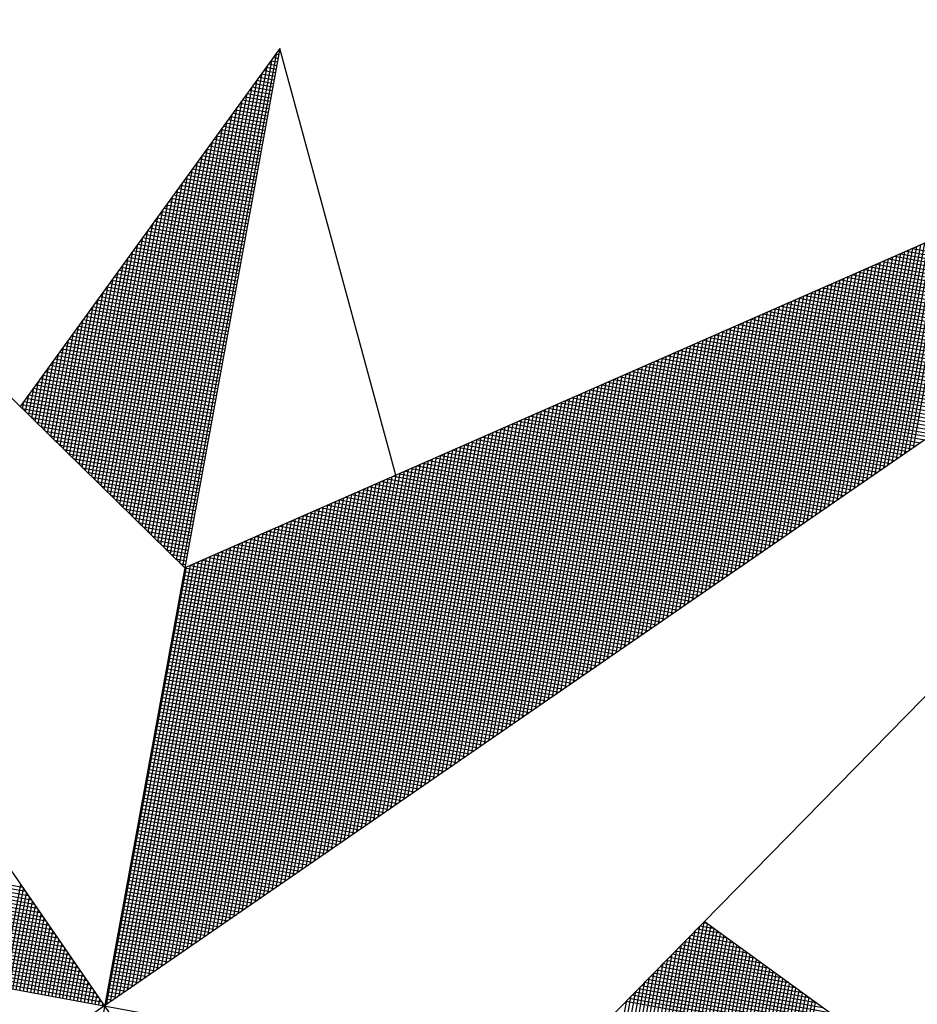
# Model space of a CAD drawing. Extents: x 59.6 to 122, y 83.5 to 171.5.
# Drawn here: x 106.4 to 108, y 153.3 to 155.1 of the extents above; entities that cross this region are included whole.
import ezdxf

# ---------------------------------------------------------------- set-up
doc = ezdxf.new("R2010")
doc.units = 0
doc.header["$MEASUREMENT"] = 0
doc.layers.get('0').update_dxf_attribs({"linetype": 'CONTINUOUS'})
doc.layers.add('NORTE', color=7, linetype='CONTINUOUS')

# ---------------------------------------------------------------- blocks, each defined once
blk = doc.blocks.new('*X16')
at = {"color": 0}
for p, q in [((182558.7729, 1662939.2336), (182559.3401, 1662939.8008)), ((182558.7771, 1662939.2555), (182559.3401, 1662939.8185)), ((182558.7644, 1662939.1898), (182559.3401, 1662939.7655)), ((182558.7687, 1662939.2117), (182559.3401, 1662939.7831)), ((182558.756, 1662939.146), (182559.3401, 1662939.7301)), ((182558.7602, 1662939.1679), (182559.3401, 1662939.7478)), ((182558.7475, 1662939.1022), (182559.3401, 1662939.6947)), ((182558.7518, 1662939.1241), (182559.3401, 1662939.7124)), ((182558.7391, 1662939.0584), (182559.3401, 1662939.6594)), ((182558.7433, 1662939.0803), (182559.3401, 1662939.6771)), ((182558.7349, 1662939.0365), (182559.3401, 1662939.6417)), ((182558.7264, 1662938.9927), (182559.3401, 1662939.6064)), ((182558.7306, 1662939.0146), (182559.3401, 1662939.624)), ((182558.7179, 1662938.9488), (182559.3401, 1662939.571)), ((182558.7222, 1662938.9707), (182559.3401, 1662939.5887)), ((182558.7095, 1662938.905), (182559.3401, 1662939.5356)), ((182558.7137, 1662938.9269), (182559.3401, 1662939.5533)), ((182558.701, 1662938.8612), (182559.3401, 1662939.5003)), ((182558.7053, 1662938.8831), (182559.3401, 1662939.518)), ((182558.6926, 1662938.8174), (182559.3401, 1662939.4649)), ((182558.6968, 1662938.8393), (182559.3401, 1662939.4826)), ((182558.6841, 1662938.7736), (182559.3401, 1662939.4296)), ((182558.6884, 1662938.7955), (182559.3401, 1662939.4473)), ((182558.6757, 1662938.7298), (182559.3401, 1662939.3942)), ((182558.6799, 1662938.7517), (182559.3401, 1662939.4119)), ((182559.3401, 1662938.8537), (182558.8032, 1662939.3906)), ((182559.3401, 1662938.8714), (182558.806, 1662939.4054)), ((182558.6672, 1662938.686), (182559.3401, 1662939.3589)), ((182558.6715, 1662938.7079), (182559.3401, 1662939.3765)), ((182559.3401, 1662938.8183), (182558.7975, 1662939.361)), ((182559.3401, 1662938.836), (182558.8003, 1662939.3758)), ((182558.6588, 1662938.6422), (182559.3401, 1662939.3235)), ((182558.663, 1662938.6641), (182559.3401, 1662939.3412)), ((182559.3401, 1662938.783), (182558.7917, 1662939.3313)), ((182559.3401, 1662938.8007), (182558.7946, 1662939.3462)), ((182558.6503, 1662938.5984), (182559.3401, 1662939.2882)), ((182558.6546, 1662938.6203), (182559.3401, 1662939.3058)), ((182559.3401, 1662938.7476), (182558.786, 1662939.3017)), ((182559.3401, 1662938.7653), (182558.7889, 1662939.3165)), ((182558.6461, 1662938.5765), (182559.3401, 1662939.2705)), ((182559.3401, 1662938.6946), (182558.7775, 1662939.2572)), ((182559.3401, 1662938.7123), (182558.7803, 1662939.2721)), ((182559.3401, 1662938.7299), (182558.7832, 1662939.2869)), ((182558.6377, 1662938.5327), (182559.3401, 1662939.2351)), ((182558.6419, 1662938.5546), (182559.3401, 1662939.2528)), ((182559.3401, 1662938.6592), (182558.7717, 1662939.2276)), ((182559.3401, 1662938.6769), (182558.7746, 1662939.2424)), ((182558.6292, 1662938.4889), (182559.3401, 1662939.1998)), ((182558.6334, 1662938.5108), (182559.3401, 1662939.2174)), ((182559.3401, 1662938.6239), (182558.766, 1662939.198)), ((182559.3401, 1662938.6416), (182558.7689, 1662939.2128)), ((182558.6207, 1662938.4451), (182559.3401, 1662939.1644)), ((182558.625, 1662938.467), (182559.3401, 1662939.1821)), ((182559.3401, 1662938.5708), (182558.7574, 1662939.1535)), ((182559.3401, 1662938.5885), (182558.7603, 1662939.1683)), ((182559.3401, 1662938.6062), (182558.7632, 1662939.1832)), ((182558.6123, 1662938.4012), (182559.3401, 1662939.1291)), ((182558.6165, 1662938.4232), (182559.3401, 1662939.1467)), ((182559.3401, 1662938.5355), (182558.7517, 1662939.1239)), ((182559.3401, 1662938.5532), (182558.7546, 1662939.1387)), ((182558.6038, 1662938.3574), (182559.3401, 1662939.0937)), ((182558.6081, 1662938.3793), (182559.3401, 1662939.1114)), ((182559.3401, 1662938.5001), (182558.746, 1662939.0942)), ((182559.3401, 1662938.5178), (182558.7489, 1662939.1091)), ((182558.5954, 1662938.3136), (182559.3401, 1662939.0583)), ((182558.5996, 1662938.3355), (182559.3401, 1662939.076)), ((182559.3401, 1662938.4648), (182558.7403, 1662939.0646)), ((182559.3401, 1662938.4825), (182558.7431, 1662939.0794)), ((182558.5869, 1662938.2698), (182559.3401, 1662939.023)), ((182558.5912, 1662938.2917), (182559.3401, 1662939.0407)), ((182559.3401, 1662938.4117), (182558.7317, 1662939.0201)), ((182559.3401, 1662938.4294), (182558.7346, 1662939.035)), ((182559.3401, 1662938.4471), (182558.7374, 1662939.0498)), ((182558.5785, 1662938.226), (182559.3401, 1662938.9876)), ((182558.5827, 1662938.2479), (182559.3401, 1662939.0053)), ((182559.3401, 1662938.3764), (182558.726, 1662938.9905)), ((182559.3401, 1662938.3941), (182558.7288, 1662939.0053)), ((182558.57, 1662938.1822), (182559.3401, 1662938.9523)), ((182558.5743, 1662938.2041), (182559.3401, 1662938.97)), ((182559.3401, 1662938.341), (182558.7203, 1662938.9609)), ((182559.3401, 1662938.3587), (182558.7231, 1662938.9757)), ((182558.5658, 1662938.1603), (182559.3401, 1662938.9346)), ((182559.3401, 1662938.3057), (182558.7146, 1662938.9312)), ((182559.3401, 1662938.3234), (182558.7174, 1662938.9461)), ((182558.5574, 1662938.1165), (182559.3401, 1662938.8993)), ((182558.5616, 1662938.1384), (182559.3401, 1662938.9169)), ((182559.3401, 1662938.2526), (182558.706, 1662938.8868)), ((182559.3401, 1662938.2703), (182558.7088, 1662938.9016)), ((182559.3401, 1662938.288), (182558.7117, 1662938.9164)), ((182558.5489, 1662938.0727), (182559.3401, 1662938.8639)), ((182558.5531, 1662938.0946), (182559.3401, 1662938.8816)), ((182559.3401, 1662938.2173), (182558.7003, 1662938.8571)), ((182559.3401, 1662938.235), (182558.7031, 1662938.872)), ((182558.5404, 1662938.0289), (182559.3401, 1662938.8285)), ((182558.5447, 1662938.0508), (182559.3401, 1662938.8462)), ((182559.3401, 1662938.1819), (182558.6945, 1662938.8275)), ((182559.3401, 1662938.1996), (182558.6974, 1662938.8423)), ((182558.532, 1662937.9851), (182559.3401, 1662938.7932)), ((182558.5362, 1662938.007), (182559.3401, 1662938.8109)), ((182559.3401, 1662938.1289), (182558.686, 1662938.783)), ((182559.3401, 1662938.1466), (182558.6888, 1662938.7979)), ((182559.3401, 1662938.1643), (182558.6917, 1662938.8127)), ((182558.5235, 1662937.9413), (182559.3401, 1662938.7578)), ((182558.5278, 1662937.9632), (182559.3401, 1662938.7755)), ((182559.3401, 1662938.0935), (182558.6802, 1662938.7534)), ((182559.3401, 1662938.1112), (182558.6831, 1662938.7682)), ((182558.5151, 1662937.8975), (182559.3401, 1662938.7225)), ((182558.5193, 1662937.9194), (182559.3401, 1662938.7402)), ((182559.3401, 1662938.0582), (182558.6745, 1662938.7238)), ((182559.3401, 1662938.0759), (182558.6774, 1662938.7386)), ((182558.5066, 1662937.8536), (182559.3401, 1662938.6871)), ((182558.5109, 1662937.8756), (182559.3401, 1662938.7048)), ((182559.3401, 1662938.0228), (182558.6688, 1662938.6941)), ((182559.3401, 1662938.0405), (182558.6717, 1662938.709)), ((182558.4982, 1662937.8098), (182559.3401, 1662938.6518)), ((182558.5024, 1662937.8317), (182559.3401, 1662938.6694)), ((182559.3401, 1662937.9698), (182558.6602, 1662938.6497)), ((182559.3401, 1662937.9875), (182558.6631, 1662938.6645)), ((182559.3401, 1662938.0052), (182558.6659, 1662938.6793)), ((182558.4897, 1662937.766), (182559.3401, 1662938.6164)), ((182558.494, 1662937.7879), (182559.3401, 1662938.6341)), ((182559.3401, 1662937.9344), (182558.6545, 1662938.62)), ((182559.3401, 1662937.9521), (182558.6574, 1662938.6349)), ((182558.4813, 1662937.7222), (182559.3401, 1662938.5811)), ((182558.4855, 1662937.7441), (182559.3401, 1662938.5987)), ((182559.3401, 1662937.8991), (182558.6488, 1662938.5904)), ((182559.3401, 1662937.9168), (182558.6517, 1662938.6052)), ((182558.4771, 1662937.7003), (182559.3401, 1662938.5634)), ((182559.3401, 1662937.8637), (182558.6431, 1662938.5608)), ((182559.3401, 1662937.8814), (182558.6459, 1662938.5756)), ((182558.4686, 1662937.6565), (182559.3401, 1662938.528)), ((182558.4728, 1662937.6784), (182559.3401, 1662938.5457)), ((182559.3401, 1662937.8107), (182558.6345, 1662938.5163)), ((182559.3401, 1662937.8284), (182558.6374, 1662938.5311)), ((182559.3401, 1662937.8461), (182558.6402, 1662938.546)), ((182558.4602, 1662937.6127), (182559.3401, 1662938.4927)), ((182558.4644, 1662937.6346), (182559.3401, 1662938.5103)), ((182559.3401, 1662937.7754), (182558.6288, 1662938.4867)), ((182559.3401, 1662937.793), (182558.6316, 1662938.5015)), ((182558.4517, 1662937.5689), (182559.3401, 1662938.4573)), ((182558.4559, 1662937.5908), (182559.3401, 1662938.475)), ((182559.3401, 1662937.74), (182558.6231, 1662938.457)), ((182559.3401, 1662937.7577), (182558.6259, 1662938.4719)), ((182558.4432, 1662937.5251), (182559.3401, 1662938.422)), ((182558.4475, 1662937.547), (182559.3401, 1662938.4396)), ((182559.3401, 1662937.687), (182558.6145, 1662938.4126)), ((182559.3401, 1662937.7046), (182558.6173, 1662938.4274)), ((182559.3401, 1662937.7223), (182558.6202, 1662938.4422)), ((182558.4348, 1662937.4813), (182559.3401, 1662938.3866)), ((182558.439, 1662937.5032), (182559.3401, 1662938.4043)), ((182559.3401, 1662937.6516), (182558.6088, 1662938.3829)), ((182559.3401, 1662937.6693), (182558.6116, 1662938.3978)), ((182558.4263, 1662937.4375), (182559.3401, 1662938.3512)), ((182558.4306, 1662937.4594), (182559.3401, 1662938.3689)), ((182559.3401, 1662937.6163), (182558.603, 1662938.3533)), ((182559.3401, 1662937.6339), (182558.6059, 1662938.3681)), ((182558.4179, 1662937.3937), (182559.3401, 1662938.3159)), ((182558.4221, 1662937.4156), (182559.3401, 1662938.3336)), ((182559.3401, 1662937.5809), (182558.5973, 1662938.3237)), ((182559.3401, 1662937.5986), (182558.6002, 1662938.3385)), ((182558.4094, 1662937.3499), (182559.3401, 1662938.2805)), ((182558.4137, 1662937.3718), (182559.3401, 1662938.2982)), ((182559.3401, 1662937.5279), (182558.5887, 1662938.2792)), ((182559.3401, 1662937.5455), (182558.5916, 1662938.294)), ((182559.3401, 1662937.5632), (182558.5945, 1662938.3089)), ((182558.401, 1662937.3061), (182559.3401, 1662938.2452)), ((182558.4052, 1662937.328), (182559.3401, 1662938.2629)), ((182559.3401, 1662937.4925), (182558.583, 1662938.2496)), ((182559.3401, 1662937.5102), (182558.5859, 1662938.2644)), ((182558.3925, 1662937.2622), (182559.3401, 1662938.2098)), ((182558.3968, 1662937.2841), (182559.3401, 1662938.2275)), ((182559.3401, 1662937.4572), (182558.5773, 1662938.2199)), ((182559.3401, 1662937.4748), (182558.5802, 1662938.2348)), ((182558.3883, 1662937.2403), (182559.3401, 1662938.1921)), ((182559.3401, 1662937.4041), (182558.5687, 1662938.1755)), ((182559.3401, 1662937.4218), (182558.5716, 1662938.1903)), ((182559.3401, 1662937.4395), (182558.5745, 1662938.2051)), ((182558.3799, 1662937.1965), (182559.3401, 1662938.1568)), ((182558.3841, 1662937.2184), (182559.3401, 1662938.1745)), ((182559.3401, 1662937.3688), (182558.563, 1662938.1459)), ((182559.3401, 1662937.3864), (182558.5659, 1662938.1607)), ((182558.3714, 1662937.1527), (182559.3401, 1662938.1214)), ((182558.3756, 1662937.1746), (182559.3401, 1662938.1391)), ((182559.3401, 1662937.3334), (182558.5573, 1662938.1162)), ((182559.3401, 1662937.3511), (182558.5602, 1662938.131)), ((182558.3629, 1662937.1089), (182559.3401, 1662938.0861)), ((182558.3672, 1662937.1308), (182559.3401, 1662938.1038)), ((182559.3401, 1662937.2981), (182558.5516, 1662938.0866)), ((182559.3401, 1662937.3157), (182558.5544, 1662938.1014)), ((182558.3545, 1662937.0651), (182559.3401, 1662938.0507)), ((182558.3587, 1662937.087), (182559.3401, 1662938.0684)), ((182559.3401, 1662937.245), (182558.543, 1662938.0421)), ((182559.3401, 1662937.2627), (182558.5459, 1662938.0569)), ((182559.3401, 1662937.2804), (182558.5487, 1662938.0718)), ((182558.346, 1662937.0213), (182559.3401, 1662938.0154)), ((182558.3503, 1662937.0432), (182559.3401, 1662938.033)), ((182559.3401, 1662937.2097), (182558.5373, 1662938.0125)), ((182559.3401, 1662937.2273), (182558.5401, 1662938.0273)), ((182558.3376, 1662936.9775), (182559.3401, 1662937.98)), ((182558.3418, 1662936.9994), (182559.3401, 1662937.9977)), ((182559.3401, 1662937.1743), (182558.5316, 1662937.9828)), ((182559.3401, 1662937.192), (182558.5344, 1662937.9977)), ((182558.3291, 1662936.9337), (182559.3401, 1662937.9447)), ((182558.3334, 1662936.9556), (182559.3401, 1662937.9623)), ((182559.3401, 1662937.139), (182558.5258, 1662937.9532)), ((182559.3401, 1662937.1566), (182558.5287, 1662937.968)), ((182558.3207, 1662936.8899), (182559.3401, 1662937.9093)), ((182558.3249, 1662936.9118), (182559.3401, 1662937.927)), ((182559.3401, 1662937.0859), (182558.5173, 1662937.9088)), ((182559.3401, 1662937.1036), (182558.5201, 1662937.9236)), ((182559.3401, 1662937.1213), (182558.523, 1662937.9384)), ((182558.3122, 1662936.8461), (182559.3401, 1662937.8739)), ((182558.3165, 1662936.868), (182559.3401, 1662937.8916)), ((182559.3401, 1662937.0506), (182558.5116, 1662937.8791)), ((182559.3401, 1662937.0682), (182558.5144, 1662937.8939)), ((182556.9859, 1662937.8532), (182556.989, 1662937.8563)), ((182558.253, 1662936.582), (182556.9881, 1662937.8469)), ((182556.9905, 1662937.8401), (182556.9978, 1662937.8475)), ((182556.9951, 1662937.8271), (182557.0067, 1662937.8386)), ((182558.3038, 1662936.8023), (182559.3401, 1662937.8386)), ((182558.308, 1662936.8242), (182559.3401, 1662937.8563)), ((182559.3401, 1662937.0152), (182558.5058, 1662937.8495)), ((182559.3401, 1662937.0329), (182558.5087, 1662937.8643)), ((182558.2382, 1662936.5792), (182556.9978, 1662937.8196)), ((182556.9998, 1662937.814), (182557.0155, 1662937.8298)), ((182557.0044, 1662937.8009), (182557.0244, 1662937.8209)), ((182557.009, 1662937.7879), (182557.0332, 1662937.8121)), ((182558.2996, 1662936.7804), (182559.3401, 1662937.8209)), ((182559.3401, 1662936.9622), (182558.4973, 1662937.805)), ((182559.3401, 1662936.9799), (182558.5001, 1662937.8198)), ((182559.3401, 1662936.9975), (182558.503, 1662937.8347)), ((182558.2234, 1662936.5763), (182557.0074, 1662937.7922)), ((182557.0136, 1662937.7748), (182557.042, 1662937.8033)), ((182557.0182, 1662937.7617), (182557.0509, 1662937.7944)), ((182557.0228, 1662937.7487), (182557.0597, 1662937.7856)), ((182557.0274, 1662937.7356), (182557.0686, 1662937.7767)), ((182558.2911, 1662936.7366), (182559.3401, 1662937.7856)), ((182558.2953, 1662936.7585), (182559.3401, 1662937.8032)), ((182559.3401, 1662936.9268), (182558.4915, 1662937.7754)), ((182559.3401, 1662936.9445), (182558.4944, 1662937.7902)), ((182558.2085, 1662936.5735), (182557.0171, 1662937.7649)), ((182558.1937, 1662936.5706), (182557.0267, 1662937.7376)), ((182557.032, 1662937.7226), (182557.0774, 1662937.7679)), ((182557.0367, 1662937.7095), (182557.0862, 1662937.7591)), ((182557.0413, 1662937.6964), (182557.0951, 1662937.7502)), ((182557.0459, 1662937.6834), (182557.1039, 1662937.7414)), ((182558.2826, 1662936.6927), (182559.3401, 1662937.7502)), ((182558.2869, 1662936.7146), (182559.3401, 1662937.7679)), ((182559.3401, 1662936.8915), (182558.4858, 1662937.7458)), ((182559.3401, 1662936.9091), (182558.4887, 1662937.7606)), ((182558.1789, 1662936.5677), (182557.0364, 1662937.7103)), ((182557.0505, 1662937.6703), (182557.1127, 1662937.7326)), ((182557.0551, 1662937.6572), (182557.1216, 1662937.7237)), ((182557.0597, 1662937.6442), (182557.1304, 1662937.7149)), ((182557.0643, 1662937.6311), (182557.1393, 1662937.706)), ((182558.2742, 1662936.6489), (182559.3401, 1662937.7148)), ((182558.2784, 1662936.6708), (182559.3401, 1662937.7325)), ((182559.3401, 1662936.8561), (182558.4801, 1662937.7161)), ((182559.3401, 1662936.8738), (182558.483, 1662937.7309)), ((182558.1641, 1662936.5649), (182557.046, 1662937.6829)), ((182557.0689, 1662937.618), (182557.1481, 1662937.6972)), ((182557.0736, 1662937.605), (182557.1569, 1662937.6884)), ((182557.0782, 1662937.5919), (182557.1658, 1662937.6795)), ((182557.0828, 1662937.5788), (182557.1746, 1662937.6707)), ((182558.2657, 1662936.6051), (182559.3401, 1662937.6795)), ((182558.27, 1662936.627), (182559.3401, 1662937.6972)), ((182559.3401, 1662936.8031), (182558.4715, 1662937.6717)), ((182559.3401, 1662936.8208), (182558.4744, 1662937.6865)), ((182559.3401, 1662936.8384), (182558.4772, 1662937.7013)), ((182558.1493, 1662936.562), (182557.0557, 1662937.6556)), ((182557.0874, 1662937.5658), (182557.1835, 1662937.6618)), ((182557.092, 1662937.5527), (182557.1923, 1662937.653)), ((182557.0966, 1662937.5396), (182557.2011, 1662937.6442)), ((182558.2618, 1662936.5835), (182559.3401, 1662937.6618)), ((182558.2706, 1662936.5747), (182559.3401, 1662937.6441)), ((182559.3401, 1662936.7677), (182558.4658, 1662937.642)), ((182559.3401, 1662936.7854), (182558.4687, 1662937.6568)), ((182558.1345, 1662936.5592), (182557.0653, 1662937.6283)), ((182557.1012, 1662937.5266), (182557.21, 1662937.6353)), ((182557.1058, 1662937.5135), (182557.2188, 1662937.6265)), ((182557.1105, 1662937.5004), (182557.2277, 1662937.6176)), ((182557.1151, 1662937.4874), (182557.2365, 1662937.6088)), ((182558.2795, 1662936.5658), (182559.3401, 1662937.6265)), ((182558.2883, 1662936.557), (182559.3401, 1662937.6088)), ((182559.3401, 1662936.7324), (182558.4601, 1662937.6124)), ((182559.3401, 1662936.75), (182558.4629, 1662937.6272)), ((182560.3414, 1662936.9837), (182560.96, 1662937.6023)), ((182558.1196, 1662936.5563), (182557.075, 1662937.601)), ((182558.1048, 1662936.5534), (182557.0846, 1662937.5736)), ((182557.1197, 1662937.4743), (182557.2453, 1662937.6)), ((182557.1243, 1662937.4613), (182557.2542, 1662937.5911)), ((182557.1289, 1662937.4482), (182557.263, 1662937.5823)), ((182557.1335, 1662937.4351), (182557.2718, 1662937.5735)), ((182558.2972, 1662936.5481), (182559.3401, 1662937.5911)), ((182558.306, 1662936.5393), (182559.3401, 1662937.5734)), ((182559.3401, 1662936.697), (182558.4544, 1662937.5827)), ((182559.3401, 1662936.7147), (182558.4572, 1662937.5976)), ((182560.3328, 1662937.0282), (182560.878, 1662937.5734)), ((182560.3357, 1662937.0134), (182560.9053, 1662937.583)), ((182560.3386, 1662936.9986), (182560.9327, 1662937.5927)), ((182558.09, 1662936.5506), (182557.0943, 1662937.5463)), ((182557.1381, 1662937.4221), (182557.2807, 1662937.5646)), ((182557.1427, 1662937.409), (182557.2895, 1662937.5558)), ((182557.1474, 1662937.3959), (182557.2984, 1662937.5469)), ((182557.152, 1662937.3829), (182557.3072, 1662937.5381)), ((182558.3148, 1662936.5305), (182559.3401, 1662937.5557)), ((182558.3237, 1662936.5216), (182559.3401, 1662937.5381)), ((182559.3401, 1662936.644), (182558.4458, 1662937.5383)), ((182559.3401, 1662936.6617), (182558.4487, 1662937.5531)), ((182559.3401, 1662936.6793), (182558.4515, 1662937.5679)), ((182560.3214, 1662937.0875), (182560.7687, 1662937.5348)), ((182560.3243, 1662937.0727), (182560.796, 1662937.5444)), ((182560.3271, 1662937.0578), (182560.8234, 1662937.5541)), ((182560.33, 1662937.043), (182560.8507, 1662937.5637)), ((182558.0752, 1662936.5477), (182557.1039, 1662937.519)), ((182557.1566, 1662937.3698), (182557.316, 1662937.5293)), ((182557.1612, 1662937.3567), (182557.3249, 1662937.5204)), ((182557.1658, 1662937.3437), (182557.3337, 1662937.5116)), ((182557.1704, 1662937.3306), (182557.3426, 1662937.5027)), ((182558.3325, 1662936.5128), (182559.3401, 1662937.5204)), ((182558.3413, 1662936.504), (182559.3401, 1662937.5027)), ((182559.3401, 1662936.6086), (182558.4401, 1662937.5087)), ((182559.3401, 1662936.6263), (182558.4429, 1662937.5235)), ((182560.3128, 1662937.1319), (182560.6867, 1662937.5059)), ((182560.3157, 1662937.1171), (182560.7141, 1662937.5155)), ((182560.3185, 1662937.1023), (182560.7414, 1662937.5251)), ((182561.0055, 1662937.1706), (182560.6746, 1662937.5016)), ((182561.0144, 1662937.1794), (182560.6876, 1662937.5062)), ((182561.0232, 1662937.1883), (182560.7007, 1662937.5108)), ((182561.032, 1662937.1971), (182560.7138, 1662937.5154)), ((182558.0604, 1662936.5449), (182557.1136, 1662937.4917)), ((182557.175, 1662937.3175), (182557.3514, 1662937.4939)), ((182557.1796, 1662937.3045), (182557.3602, 1662937.4851)), ((182557.1843, 1662937.2914), (182557.3691, 1662937.4762)), ((182557.1889, 1662937.2783), (182557.3779, 1662937.4674)), ((182558.3502, 1662936.4951), (182559.3401, 1662937.485)), ((182558.359, 1662936.4863), (182559.3401, 1662937.4674)), ((182559.3401, 1662936.5733), (182558.4344, 1662937.479)), ((182559.3401, 1662936.5909), (182558.4372, 1662937.4938)), ((182560.3014, 1662937.1912), (182560.5774, 1662937.4673)), ((182560.3042, 1662937.1764), (182560.6048, 1662937.4769)), ((182560.3071, 1662937.1616), (182560.6321, 1662937.4866)), ((182560.31, 1662937.1467), (182560.6594, 1662937.4962)), ((182560.9436, 1662937.1087), (182560.5831, 1662937.4693)), ((182560.9525, 1662937.1176), (182560.5962, 1662937.4739)), ((182560.9613, 1662937.1264), (182560.6092, 1662937.4785)), ((182560.9702, 1662937.1352), (182560.6223, 1662937.4831)), ((182560.979, 1662937.1441), (182560.6354, 1662937.4877)), ((182560.9878, 1662937.1529), (182560.6484, 1662937.4923)), ((182560.9967, 1662937.1618), (182560.6615, 1662937.4969)), ((182558.0455, 1662936.542), (182557.1232, 1662937.4644)), ((182558.0307, 1662936.5391), (182557.1328, 1662937.437)), ((182557.1935, 1662937.2653), (182557.3868, 1662937.4585)), ((182557.1981, 1662937.2522), (182557.3956, 1662937.4497)), ((182557.2027, 1662937.2391), (182557.4044, 1662937.4409)), ((182558.3679, 1662936.4774), (182559.3401, 1662937.4497)), ((182559.3401, 1662936.5202), (182558.4258, 1662937.4346)), ((182559.3401, 1662936.5379), (182558.4286, 1662937.4494)), ((182559.3401, 1662936.5556), (182558.4315, 1662937.4642)), ((182560.2928, 1662937.2357), (182560.4955, 1662937.4383)), ((182560.2957, 1662937.2208), (182560.5228, 1662937.448)), ((182560.2985, 1662937.206), (182560.5501, 1662937.4576)), ((182560.8818, 1662937.0469), (182560.4917, 1662937.437)), ((182560.8906, 1662937.0557), (182560.5047, 1662937.4416)), ((182560.8994, 1662937.0645), (182560.5178, 1662937.4462)), ((182560.9083, 1662937.0734), (182560.5309, 1662937.4508)), ((182560.9171, 1662937.0822), (182560.5439, 1662937.4554)), ((182560.926, 1662937.0911), (182560.557, 1662937.46)), ((182560.9348, 1662937.0999), (182560.57, 1662937.4647)), ((182558.0159, 1662936.5363), (182557.1425, 1662937.4097)), ((182557.2073, 1662937.2261), (182557.4133, 1662937.432)), ((182557.2119, 1662937.213), (182557.4221, 1662937.4232)), ((182557.2165, 1662937.2), (182557.4309, 1662937.4144)), ((182557.2212, 1662937.1869), (182557.4398, 1662937.4055)), ((182558.3767, 1662936.4686), (182559.3401, 1662937.432)), ((182558.3855, 1662936.4598), (182559.3401, 1662937.4143)), ((182559.3401, 1662936.4849), (182558.4201, 1662937.4049)), ((182559.3401, 1662936.5026), (182558.4229, 1662937.4197)), ((182560.2814, 1662937.2949), (182560.3862, 1662937.3997)), ((182560.2842, 1662937.2801), (182560.4135, 1662937.4094)), ((182560.2871, 1662937.2653), (182560.4408, 1662937.419)), ((182560.29, 1662937.2505), (182560.4682, 1662937.4287)), ((182560.8111, 1662936.9761), (182560.3871, 1662937.4001)), ((182560.8199, 1662936.985), (182560.4002, 1662937.4047)), ((182560.8287, 1662936.9938), (182560.4133, 1662937.4093)), ((182560.8376, 1662937.0027), (182560.4263, 1662937.4139)), ((182560.8464, 1662937.0115), (182560.4394, 1662937.4185)), ((182560.8553, 1662937.0203), (182560.4525, 1662937.4231)), ((182560.8641, 1662937.0292), (182560.4655, 1662937.4277)), ((182560.8729, 1662937.038), (182560.4786, 1662937.4324)), ((182558.0011, 1662936.5334), (182557.1521, 1662937.3824)), ((182557.2258, 1662937.1738), (182557.4486, 1662937.3967)), ((182557.2304, 1662937.1608), (182557.4575, 1662937.3878)), ((182557.235, 1662937.1477), (182557.4663, 1662937.379)), ((182557.2396, 1662937.1346), (182557.4751, 1662937.3702)), ((182558.3944, 1662936.4509), (182559.3401, 1662937.3966)), ((182558.4032, 1662936.4421), (182559.3401, 1662937.379)), ((182559.3401, 1662936.4495), (182558.4143, 1662937.3753)), ((182559.3401, 1662936.4672), (182558.4172, 1662937.3901)), ((182560.2728, 1662937.3394), (182560.3042, 1662937.3708)), ((182560.2757, 1662937.3246), (182560.3315, 1662937.3804)), ((182560.2785, 1662937.3098), (182560.3589, 1662937.3901)), ((182560.7492, 1662936.9143), (182560.2957, 1662937.3678)), ((182560.758, 1662936.9231), (182560.3087, 1662937.3724)), ((182560.7669, 1662936.932), (182560.3218, 1662937.377)), ((182560.7757, 1662936.9408), (182560.3349, 1662937.3816)), ((182560.7845, 1662936.9496), (182560.3479, 1662937.3862)), ((182560.7934, 1662936.9585), (182560.361, 1662937.3908)), ((182560.8022, 1662936.9673), (182560.3741, 1662937.3955)), ((182557.9863, 1662936.5306), (182557.1618, 1662937.3551)), ((182557.2442, 1662937.1216), (182557.484, 1662937.3613)), ((182557.2488, 1662937.1085), (182557.4928, 1662937.3525)), ((182557.2534, 1662937.0954), (182557.5017, 1662937.3436)), ((182557.2581, 1662937.0824), (182557.5105, 1662937.3348)), ((182559.3401, 1662936.4142), (182558.4086, 1662937.3457)), ((182559.3401, 1662936.4318), (182558.4115, 1662937.3605)), ((182558.4121, 1662936.4332), (182559.3401, 1662937.3613)), ((182558.4209, 1662936.4244), (182559.3401, 1662937.3436)), ((182560.7315, 1662936.8966), (182560.2695, 1662937.3586)), ((182560.2699, 1662937.3542), (182560.2769, 1662937.3611)), ((182560.7227, 1662936.8878), (182560.2732, 1662937.3372)), ((182560.7404, 1662936.9054), (182560.2826, 1662937.3632)), ((182557.9715, 1662936.5277), (182557.1714, 1662937.3277)), ((182557.9566, 1662936.5248), (182557.1811, 1662937.3004)), ((182557.2627, 1662937.0693), (182557.5193, 1662937.326)), ((182557.2673, 1662937.0562), (182557.5282, 1662937.3171)), ((182557.2719, 1662937.0432), (182557.537, 1662937.3083)), ((182557.2765, 1662937.0301), (182557.5459, 1662937.2994)), ((182559.3401, 1662936.3611), (182558.4, 1662937.3012)), ((182559.3401, 1662936.3788), (182558.4029, 1662937.316)), ((182559.3401, 1662936.3965), (182558.4058, 1662937.3308)), ((182558.4297, 1662936.4156), (182559.3401, 1662937.3259)), ((182558.4386, 1662936.4067), (182559.3401, 1662937.3083)), ((182560.7138, 1662936.8789), (182560.2774, 1662937.3153)), ((182557.9418, 1662936.522), (182557.1907, 1662937.2731)), ((182557.2811, 1662937.017), (182557.5547, 1662937.2906)), ((182557.2857, 1662937.004), (182557.5635, 1662937.2818)), ((182557.2903, 1662936.9909), (182557.5724, 1662937.2729)), ((182559.3401, 1662936.3258), (182558.3943, 1662937.2716)), ((182559.3401, 1662936.3435), (182558.3972, 1662937.2864)), ((182558.4474, 1662936.3979), (182559.3401, 1662937.2906)), ((182558.4563, 1662936.389), (182559.3401, 1662937.2729)), ((182560.705, 1662936.8701), (182560.2817, 1662937.2934)), ((182560.6962, 1662936.8612), (182560.2859, 1662937.2715)), ((182557.927, 1662936.5191), (182557.2004, 1662937.2458)), ((182557.295, 1662936.9778), (182557.5812, 1662937.2641)), ((182557.2996, 1662936.9648), (182557.59, 1662937.2553)), ((182557.3042, 1662936.9517), (182557.5989, 1662937.2464)), ((182557.3088, 1662936.9387), (182557.6077, 1662937.2376)), ((182559.3401, 1662936.2904), (182558.3886, 1662937.2419)), ((182559.3401, 1662936.3081), (182558.3915, 1662937.2567)), ((182558.4651, 1662936.3802), (182559.3401, 1662937.2552)), ((182558.4739, 1662936.3714), (182559.3401, 1662937.2375)), ((182560.6873, 1662936.8524), (182560.2901, 1662937.2496)), ((182557.9122, 1662936.5163), (182557.21, 1662937.2184)), ((182557.3134, 1662936.9256), (182557.6166, 1662937.2287)), ((182557.318, 1662936.9125), (182557.6254, 1662937.2199)), ((182557.3226, 1662936.8995), (182557.6342, 1662937.2111)), ((182557.3272, 1662936.8864), (182557.6431, 1662937.2022)), ((182559.3401, 1662936.2374), (182558.38, 1662937.1975)), ((182559.3401, 1662936.2551), (182558.3829, 1662937.2123)), ((182559.3401, 1662936.2727), (182558.3858, 1662937.2271)), ((182558.4828, 1662936.3625), (182559.3401, 1662937.2199)), ((182558.4916, 1662936.3537), (182559.3401, 1662937.2022)), ((182560.6785, 1662936.8436), (182560.2944, 1662937.2277)), ((182560.6696, 1662936.8347), (182560.2986, 1662937.2058)), ((182557.8974, 1662936.5134), (182557.2197, 1662937.1911)), ((182557.8825, 1662936.5106), (182557.2293, 1662937.1638)), ((182557.3319, 1662936.8733), (182557.6519, 1662937.1934)), ((182557.3365, 1662936.8603), (182557.6608, 1662937.1845)), ((182557.3411, 1662936.8472), (182557.6696, 1662937.1757)), ((182557.3457, 1662936.8341), (182557.6784, 1662937.1669)), ((182559.3401, 1662936.202), (182558.3743, 1662937.1678)), ((182559.3401, 1662936.2197), (182558.3772, 1662937.1826)), ((182558.5004, 1662936.3449), (182559.3401, 1662937.1845)), ((182558.5093, 1662936.336), (182559.3401, 1662937.1668)), ((182560.6608, 1662936.8259), (182560.3028, 1662937.1839)), ((182557.8677, 1662936.5077), (182557.239, 1662937.1365)), ((182557.3503, 1662936.8211), (182557.6873, 1662937.158)), ((182557.3549, 1662936.808), (182557.6961, 1662937.1492)), ((182557.3595, 1662936.7949), (182557.705, 1662937.1403)), ((182557.3641, 1662936.7819), (182557.7138, 1662937.1315)), ((182559.3401, 1662936.1667), (182558.3686, 1662937.1382)), ((182559.3401, 1662936.1844), (182558.3715, 1662937.153)), ((182558.5181, 1662936.3272), (182559.3401, 1662937.1492)), ((182558.527, 1662936.3183), (182559.3401, 1662937.1315)), ((182560.652, 1662936.817), (182560.307, 1662937.162)), ((182560.6431, 1662936.8082), (182560.3113, 1662937.1401)), ((182557.8529, 1662936.5048), (182557.2486, 1662937.1091)), ((182557.3688, 1662936.7688), (182557.7226, 1662937.1227)), ((182557.3734, 1662936.7557), (182557.7315, 1662937.1138)), ((182557.378, 1662936.7427), (182557.7403, 1662937.105)), ((182557.3826, 1662936.7296), (182557.7491, 1662937.0962)), ((182559.3401, 1662936.1313), (182558.3629, 1662937.1086)), ((182559.3401, 1662936.149), (182558.3657, 1662937.1234)), ((182558.5358, 1662936.3095), (182559.3401, 1662937.1138)), ((182558.5446, 1662936.3007), (182559.3401, 1662937.0961)), ((182560.6343, 1662936.7994), (182560.3155, 1662937.1182)), ((182560.6254, 1662936.7905), (182560.3197, 1662937.0963)), ((182557.8381, 1662936.502), (182557.2583, 1662937.0818)), ((182557.3872, 1662936.7165), (182557.758, 1662937.0873)), ((182557.3918, 1662936.7035), (182557.7668, 1662937.0785)), ((182557.3964, 1662936.6904), (182557.7757, 1662937.0696)), ((182559.3401, 1662936.0783), (182558.3543, 1662937.0641)), ((182559.3401, 1662936.096), (182558.3572, 1662937.0789)), ((182559.3401, 1662936.1136), (182558.36, 1662937.0937)), ((182558.5535, 1662936.2918), (182559.3401, 1662937.0785)), ((182560.6166, 1662936.7817), (182560.3239, 1662937.0744)), ((182557.8233, 1662936.4991), (182557.2679, 1662937.0545)), ((182557.401, 1662936.6774), (182557.7845, 1662937.0608)), ((182557.4057, 1662936.6643), (182557.7933, 1662937.052)), ((182557.4103, 1662936.6512), (182557.8022, 1662937.0431)), ((182557.4149, 1662936.6382), (182557.811, 1662937.0343)), ((182559.3401, 1662936.0429), (182558.3486, 1662937.0345)), ((182559.3401, 1662936.0606), (182558.3514, 1662937.0493)), ((182558.5623, 1662936.283), (182559.3401, 1662937.0608)), ((182558.5712, 1662936.2741), (182559.3401, 1662937.0431)), ((182560.6078, 1662936.7729), (182560.3282, 1662937.0525)), ((182560.5989, 1662936.764), (182560.3324, 1662937.0306)), ((182557.8084, 1662936.4963), (182557.2776, 1662937.0272)), ((182557.7936, 1662936.4934), (182557.2872, 1662936.9998)), ((182557.4195, 1662936.6251), (182557.8199, 1662937.0254)), ((182557.4241, 1662936.612), (182557.8287, 1662937.0166)), ((182557.4287, 1662936.599), (182557.8375, 1662937.0078)), ((182557.4333, 1662936.5859), (182557.8464, 1662936.9989)), ((182559.3401, 1662936.0076), (182558.3429, 1662937.0048)), ((182559.3401, 1662936.0253), (182558.3457, 1662937.0196)), ((182558.58, 1662936.2653), (182559.3401, 1662937.0254)), ((182558.5888, 1662936.2565), (182559.3401, 1662937.0077)), ((182560.5901, 1662936.7552), (182560.3366, 1662937.0087)), ((182557.7788, 1662936.4905), (182557.2968, 1662936.9725)), ((182557.438, 1662936.5728), (182557.8552, 1662936.9901)), ((182557.4426, 1662936.5598), (182557.864, 1662936.9813)), ((182557.4472, 1662936.5467), (182557.8729, 1662936.9724)), ((182557.4518, 1662936.5336), (182557.8817, 1662936.9636)), ((182559.3401, 1662935.9722), (182558.3371, 1662936.9752)), ((182559.3401, 1662935.9899), (182558.34, 1662936.99)), ((182558.5977, 1662936.2476), (182559.3401, 1662936.9901)), ((182558.6065, 1662936.2388), (182559.3401, 1662936.9724)), ((182560.5813, 1662936.7463), (182560.3408, 1662936.9868)), ((182557.764, 1662936.4877), (182557.3065, 1662936.9452)), ((182557.4564, 1662936.5206), (182557.8906, 1662936.9547)), ((182557.461, 1662936.5075), (182557.8994, 1662936.9459)), ((182557.4656, 1662936.4944), (182557.9082, 1662936.9371)), ((182557.4702, 1662936.4814), (182557.9171, 1662936.9282)), ((182559.3401, 1662935.9192), (182558.3286, 1662936.9307)), ((182559.3401, 1662935.9369), (182558.3314, 1662936.9456)), ((182559.3401, 1662935.9546), (182558.3343, 1662936.9604)), ((182558.6154, 1662936.2299), (182559.3401, 1662936.9547)), ((182558.6242, 1662936.2211), (182559.3401, 1662936.937)), ((182557.7492, 1662936.4848), (182557.3161, 1662936.9179)), ((182557.4749, 1662936.4683), (182557.9259, 1662936.9194)), ((182557.4795, 1662936.4552), (182557.9348, 1662936.9105)), ((182557.4841, 1662936.4422), (182557.9436, 1662936.9017)), ((182559.3401, 1662935.8838), (182558.3228, 1662936.9011)), ((182559.3401, 1662935.9015), (182558.3257, 1662936.9159)), ((182558.633, 1662936.2123), (182559.3401, 1662936.9194)), ((182558.6419, 1662936.2034), (182559.3401, 1662936.9017)), ((182557.7344, 1662936.482), (182557.3258, 1662936.8905)), ((182557.7195, 1662936.4791), (182557.3354, 1662936.8632)), ((182557.4954, 1662936.4359), (182557.9524, 1662936.8929)), ((182557.5173, 1662936.4401), (182557.9613, 1662936.884)), ((182557.5392, 1662936.4443), (182557.9701, 1662936.8752)), ((182557.5612, 1662936.4485), (182557.979, 1662936.8663)), ((182559.3401, 1662935.8485), (182558.3171, 1662936.8715)), ((182559.3401, 1662935.8662), (182558.32, 1662936.8863)), ((182558.6507, 1662936.1946), (182559.3401, 1662936.884)), ((182558.6595, 1662936.1858), (182559.3401, 1662936.8663)), ((182557.7047, 1662936.4762), (182557.3451, 1662936.8359)), ((182557.5831, 1662936.4528), (182557.9878, 1662936.8575)), ((182557.605, 1662936.457), (182557.9966, 1662936.8487)), ((182557.6269, 1662936.4612), (182558.0055, 1662936.8398)), ((182557.6488, 1662936.4654), (182558.0143, 1662936.831)), ((182559.3401, 1662935.7955), (182558.3086, 1662936.827)), ((182559.3401, 1662935.8131), (182558.3114, 1662936.8418)), ((182559.3401, 1662935.8308), (182558.3143, 1662936.8566)), ((182558.6684, 1662936.1769), (182559.3401, 1662936.8486)), ((182558.6772, 1662936.1681), (182559.3401, 1662936.831)), ((182557.6899, 1662936.4734), (182557.3547, 1662936.8086)), ((182557.6707, 1662936.4697), (182558.0231, 1662936.8222)), ((182557.6926, 1662936.4739), (182558.032, 1662936.8133)), ((182557.7145, 1662936.4781), (182558.0408, 1662936.8045)), ((182557.7364, 1662936.4824), (182558.0497, 1662936.7956)), ((182559.3401, 1662935.7601), (182558.3028, 1662936.7974)), ((182559.3401, 1662935.7778), (182558.3057, 1662936.8122)), ((182558.6861, 1662936.1592), (182559.3401, 1662936.8133)), ((182558.6949, 1662936.1504), (182559.3401, 1662936.7956)), ((182557.6751, 1662936.4705), (182557.3644, 1662936.7812)), ((182557.7583, 1662936.4866), (182558.0585, 1662936.7868)), ((182557.7802, 1662936.4908), (182558.0673, 1662936.778)), ((182557.8021, 1662936.495), (182558.0762, 1662936.7691)), ((182557.824, 1662936.4993), (182558.085, 1662936.7603)), ((182559.3401, 1662935.7247), (182558.2971, 1662936.7677)), ((182559.3401, 1662935.7424), (182558.3, 1662936.7825)), ((182558.7037, 1662936.1416), (182559.3401, 1662936.7779)), ((182558.7126, 1662936.1327), (182559.3401, 1662936.7603)), ((182557.6603, 1662936.4677), (182557.374, 1662936.7539)), ((182557.6454, 1662936.4648), (182557.3837, 1662936.7266)), ((182557.8459, 1662936.5035), (182558.0939, 1662936.7514)), ((182557.8678, 1662936.5077), (182558.1027, 1662936.7426)), ((182557.8897, 1662936.5119), (182558.1115, 1662936.7338)), ((182557.9116, 1662936.5162), (182558.1204, 1662936.7249)), ((182559.3401, 1662935.6894), (182558.2914, 1662936.7381)), ((182559.3401, 1662935.7071), (182558.2943, 1662936.7529)), ((182558.7214, 1662936.1239), (182559.3401, 1662936.7426)), ((182558.7303, 1662936.115), (182559.3401, 1662936.7249)), ((182557.6306, 1662936.4619), (182557.3933, 1662936.6993)), ((182557.9335, 1662936.5204), (182558.1292, 1662936.7161)), ((182557.9554, 1662936.5246), (182558.1381, 1662936.7072)), ((182557.9773, 1662936.5288), (182558.1469, 1662936.6984)), ((182559.3401, 1662935.6364), (182558.2828, 1662936.6936)), ((182559.3401, 1662935.654), (182558.2857, 1662936.7085)), ((182559.3401, 1662935.6717), (182558.2885, 1662936.7233)), ((182558.7391, 1662936.1062), (182559.3401, 1662936.7072)), ((182557.6158, 1662936.4591), (182557.403, 1662936.6719)), ((182557.9992, 1662936.5331), (182558.1557, 1662936.6896)), ((182558.0211, 1662936.5373), (182558.1646, 1662936.6807)), ((182558.043, 1662936.5415), (182558.1734, 1662936.6719)), ((182558.0649, 1662936.5457), (182558.1822, 1662936.6631)), ((182559.3401, 1662935.601), (182558.2771, 1662936.664)), ((182559.3401, 1662935.6187), (182558.28, 1662936.6788)), ((182558.7479, 1662936.0974), (182559.3401, 1662936.6895)), ((182558.7568, 1662936.0885), (182559.3401, 1662936.6719)), ((182557.601, 1662936.4562), (182557.4126, 1662936.6446)), ((182558.0868, 1662936.55), (182558.1911, 1662936.6542)), ((182558.1087, 1662936.5542), (182558.1999, 1662936.6454)), ((182558.1307, 1662936.5584), (182558.2088, 1662936.6365)), ((182558.1526, 1662936.5627), (182558.2176, 1662936.6277)), ((182559.3401, 1662935.5656), (182558.2714, 1662936.6344)), ((182559.3401, 1662935.5833), (182558.2742, 1662936.6492)), ((182558.7656, 1662936.0797), (182559.3401, 1662936.6542)), ((182558.7744, 1662936.0709), (182559.3401, 1662936.6365)), ((182557.5862, 1662936.4534), (182557.4223, 1662936.6173)), ((182558.1745, 1662936.5669), (182558.2264, 1662936.6189)), ((182558.1964, 1662936.5711), (182558.2353, 1662936.61)), ((182558.2183, 1662936.5753), (182558.2441, 1662936.6012)), ((182558.2402, 1662936.5796), (182558.253, 1662936.5923)), ((182559.3401, 1662935.5303), (182558.2657, 1662936.6047)), ((182559.3401, 1662935.548), (182558.2685, 1662936.6195)), ((182558.7833, 1662936.062), (182559.3401, 1662936.6188)), ((182558.7921, 1662936.0532), (182559.3401, 1662936.6012)), ((182557.5714, 1662936.4505), (182557.4319, 1662936.59)), ((182557.5565, 1662936.4477), (182557.4415, 1662936.5626)), ((182559.3401, 1662935.5126), (182558.2628, 1662936.5899)), ((182558.801, 1662936.0443), (182559.3401, 1662936.5835)), ((182558.8098, 1662936.0355), (182559.3401, 1662936.5658)), ((182557.5417, 1662936.4448), (182557.4512, 1662936.5353)), ((182558.8186, 1662936.0267), (182559.3401, 1662936.5481)), ((182558.8275, 1662936.0178), (182559.3401, 1662936.5304)), ((182557.5269, 1662936.4419), (182557.4608, 1662936.508)), ((182558.8363, 1662936.009), (182559.3401, 1662936.5128)), ((182558.8452, 1662936.0001), (182559.3401, 1662936.4951)), ((182557.5121, 1662936.4391), (182557.4705, 1662936.4807)), ((182558.854, 1662935.9913), (182559.3401, 1662936.4774)), ((182558.8628, 1662935.9825), (182559.3401, 1662936.4597)), ((182557.4973, 1662936.4362), (182557.4801, 1662936.4533)), ((182558.8717, 1662935.9736), (182559.3401, 1662936.4421)), ((182558.8805, 1662935.9648), (182559.3401, 1662936.4244)), ((182558.8894, 1662935.9559), (182559.3401, 1662936.4067)), ((182558.8982, 1662935.9471), (182559.3401, 1662936.389)), ((182558.907, 1662935.9383), (182559.3401, 1662936.3713)), ((182558.9159, 1662935.9294), (182559.3401, 1662936.3537)), ((182558.9247, 1662935.9206), (182559.3401, 1662936.336)), ((182558.9335, 1662935.9118), (182559.3401, 1662936.3183)), ((182558.9424, 1662935.9029), (182559.3401, 1662936.3006)), ((182558.9512, 1662935.8941), (182559.3401, 1662936.283)), ((182558.9601, 1662935.8852), (182559.3401, 1662936.2653)), ((182558.9689, 1662935.8764), (182559.3401, 1662936.2476)), ((182558.9777, 1662935.8676), (182559.3401, 1662936.2299)), ((182558.9866, 1662935.8587), (182559.3401, 1662936.2122)), ((182558.9954, 1662935.8499), (182559.3401, 1662936.1946)), ((182559.0043, 1662935.841), (182559.3401, 1662936.1769)), ((182559.0131, 1662935.8322), (182559.3401, 1662936.1592)), ((182559.0219, 1662935.8234), (182559.3401, 1662936.1415)), ((182559.0308, 1662935.8145), (182559.3401, 1662936.1239)), ((182559.0396, 1662935.8057), (182559.3401, 1662936.1062)), ((182559.0485, 1662935.7968), (182559.3401, 1662936.0885)), ((182559.0573, 1662935.788), (182559.3401, 1662936.0708)), ((182559.0661, 1662935.7792), (182559.3401, 1662936.0531)), ((182559.075, 1662935.7703), (182559.3401, 1662936.0355)), ((182559.0838, 1662935.7615), (182559.3401, 1662936.0178)), ((182559.0926, 1662935.7527), (182559.3401, 1662936.0001)), ((182559.1015, 1662935.7438), (182559.3401, 1662935.9824)), ((182559.1103, 1662935.735), (182559.3401, 1662935.9648)), ((182559.1192, 1662935.7261), (182559.3401, 1662935.9471)), ((182559.128, 1662935.7173), (182559.3401, 1662935.9294)), ((182559.1368, 1662935.7085), (182559.3401, 1662935.9117)), ((182559.1457, 1662935.6996), (182559.3401, 1662935.894)), ((182559.1545, 1662935.6908), (182559.3401, 1662935.8764)), ((182559.1634, 1662935.6819), (182559.3401, 1662935.8587)), ((182559.1722, 1662935.6731), (182559.3401, 1662935.841)), ((182559.181, 1662935.6643), (182559.3401, 1662935.8233)), ((182559.1899, 1662935.6554), (182559.3401, 1662935.8057)), ((182559.1987, 1662935.6466), (182559.3401, 1662935.788)), ((182559.2076, 1662935.6377), (182559.3401, 1662935.7703)), ((182559.2164, 1662935.6289), (182559.3401, 1662935.7526)), ((182559.2252, 1662935.6201), (182559.3401, 1662935.7349)), ((182559.2341, 1662935.6112), (182559.3401, 1662935.7173)), ((182559.2429, 1662935.6024), (182559.3401, 1662935.6996)), ((182559.2517, 1662935.5936), (182559.3401, 1662935.6819)), ((182559.2606, 1662935.5847), (182559.3401, 1662935.6642)), ((182559.2694, 1662935.5759), (182559.3401, 1662935.6466)), ((182559.2783, 1662935.567), (182559.3401, 1662935.6289)), ((182559.2871, 1662935.5582), (182559.3401, 1662935.6112)), ((182559.2959, 1662935.5494), (182559.3401, 1662935.5935)), ((182559.3048, 1662935.5405), (182559.3401, 1662935.5758)), ((182559.3136, 1662935.5317), (182559.3401, 1662935.5582)), ((182559.3225, 1662935.5228), (182559.3401, 1662935.5405)), ((182559.3313, 1662935.514), (182559.3401, 1662935.5228)), ((182557.8467, 1662934.5067), (182558.8452, 1662935.5052)), ((182557.8616, 1662934.5039), (182558.8629, 1662935.5052)), ((182557.8764, 1662934.501), (182558.8805, 1662935.5052)), ((182557.8912, 1662934.4982), (182558.8982, 1662935.5052)), ((182557.906, 1662934.4953), (182558.9159, 1662935.5052)), ((182557.9208, 1662934.4924), (182558.9336, 1662935.5052)), ((182557.9356, 1662934.4896), (182558.9513, 1662935.5052)), ((182557.9505, 1662934.4867), (182558.9689, 1662935.5052)), ((182557.9653, 1662934.4839), (182558.9866, 1662935.5052)), ((182557.9801, 1662934.481), (182559.0043, 1662935.5052)), ((182557.9949, 1662934.4781), (182559.022, 1662935.5052)), ((182558.0097, 1662934.4753), (182559.0396, 1662935.5052)), ((182558.0246, 1662934.4724), (182559.0573, 1662935.5052)), ((182558.0394, 1662934.4696), (182559.075, 1662935.5052)), ((182558.0542, 1662934.4667), (182559.0927, 1662935.5052)), ((182558.069, 1662934.4639), (182559.1104, 1662935.5052)), ((182558.0838, 1662934.461), (182559.128, 1662935.5052)), ((182558.0987, 1662934.4581), (182559.1457, 1662935.5052)), ((182558.1135, 1662934.4553), (182559.1634, 1662935.5052)), ((182558.1283, 1662934.4524), (182559.1811, 1662935.5052)), ((182558.1431, 1662934.4496), (182559.1987, 1662935.5052)), ((182558.1579, 1662934.4467), (182559.2164, 1662935.5052)), ((182558.1727, 1662934.4438), (182559.2341, 1662935.5052)), ((182558.1876, 1662934.441), (182559.2518, 1662935.5052)), ((182558.2024, 1662934.4381), (182559.2695, 1662935.5052)), ((182558.2172, 1662934.4353), (182559.2871, 1662935.5052)), ((182558.232, 1662934.4324), (182559.3048, 1662935.5052)), ((182558.2468, 1662934.4295), (182559.3225, 1662935.5052)), ((182559.0875, 1662935.2526), (182558.8349, 1662935.5052)), ((182559.0963, 1662935.2614), (182558.8525, 1662935.5052)), ((182559.1052, 1662935.2703), (182558.8702, 1662935.5052)), ((182559.114, 1662935.2791), (182558.8879, 1662935.5052)), ((182559.1228, 1662935.2879), (182558.9056, 1662935.5052)), ((182559.1317, 1662935.2968), (182558.9233, 1662935.5052)), ((182559.1405, 1662935.3056), (182558.9409, 1662935.5052)), ((182559.1494, 1662935.3144), (182558.9586, 1662935.5052)), ((182559.1582, 1662935.3233), (182558.9763, 1662935.5052)), ((182559.167, 1662935.3321), (182558.994, 1662935.5052)), ((182559.1759, 1662935.341), (182559.0116, 1662935.5052)), ((182559.1847, 1662935.3498), (182559.0293, 1662935.5052)), ((182559.1936, 1662935.3586), (182559.047, 1662935.5052)), ((182559.2024, 1662935.3675), (182559.0647, 1662935.5052)), ((182559.2112, 1662935.3763), (182559.0824, 1662935.5052)), ((182559.2201, 1662935.3852), (182559.1, 1662935.5052)), ((182559.2289, 1662935.394), (182559.1177, 1662935.5052)), ((182559.2377, 1662935.4028), (182559.1354, 1662935.5052)), ((182559.2466, 1662935.4117), (182559.1531, 1662935.5052)), ((182559.2554, 1662935.4205), (182559.1707, 1662935.5052)), ((182559.2643, 1662935.4294), (182559.1884, 1662935.5052)), ((182559.2731, 1662935.4382), (182559.2061, 1662935.5052)), ((182559.2819, 1662935.447), (182559.2238, 1662935.5052)), ((182559.2908, 1662935.4559), (182559.2415, 1662935.5052)), ((182559.2996, 1662935.4647), (182559.2591, 1662935.5052)), ((182559.3085, 1662935.4735), (182559.2768, 1662935.5052)), ((182559.3173, 1662935.4824), (182559.2945, 1662935.5052)), ((182559.3261, 1662935.4912), (182559.3122, 1662935.5052)), ((182559.335, 1662935.5001), (182559.3298, 1662935.5052))]:
    blk.add_line(p, q, dxfattribs=at)

msp = doc.modelspace()

# ---------------------------------------------------------------- linework, layer by layer
at = {"layer": 'NORTE', "color": 7}
for p, q in [((106.7011, 154.1285), (104.5188, 156.2694)), ((104.5188, 156.2694), (108.5886, 150.3763)), ((109.5002, 155.3577), (103.6072, 151.2879)), ((109.5002, 155.3577), (106.7011, 154.1285)), ((109.5002, 155.3577), (107.3594, 153.1754)), ((106.876, 155.084), (106.2314, 151.5616)), ((106.876, 155.084), (106.3987, 154.4252)), ((107.0891, 154.2989), (106.876, 155.084)), ((104.7925, 153.6451), (108.3149, 153.0005)), ((108.3149, 153.0005), (107.6561, 153.4779))]:
    msp.add_line(p, q, dxfattribs=at)

# ---------------------------------------------------------------- block references
at = {"layer": 'NORTE', "xscale": 0.5370113918557983, "yscale": 0.5370113918557866, "zscale": 0.5370113918557848, "rotation": 304.6293848772406}
msp.add_blockref('*X16', (-790417.4215, -426647.9582), dxfattribs=at)

doc.saveas('drawing.dxf')
